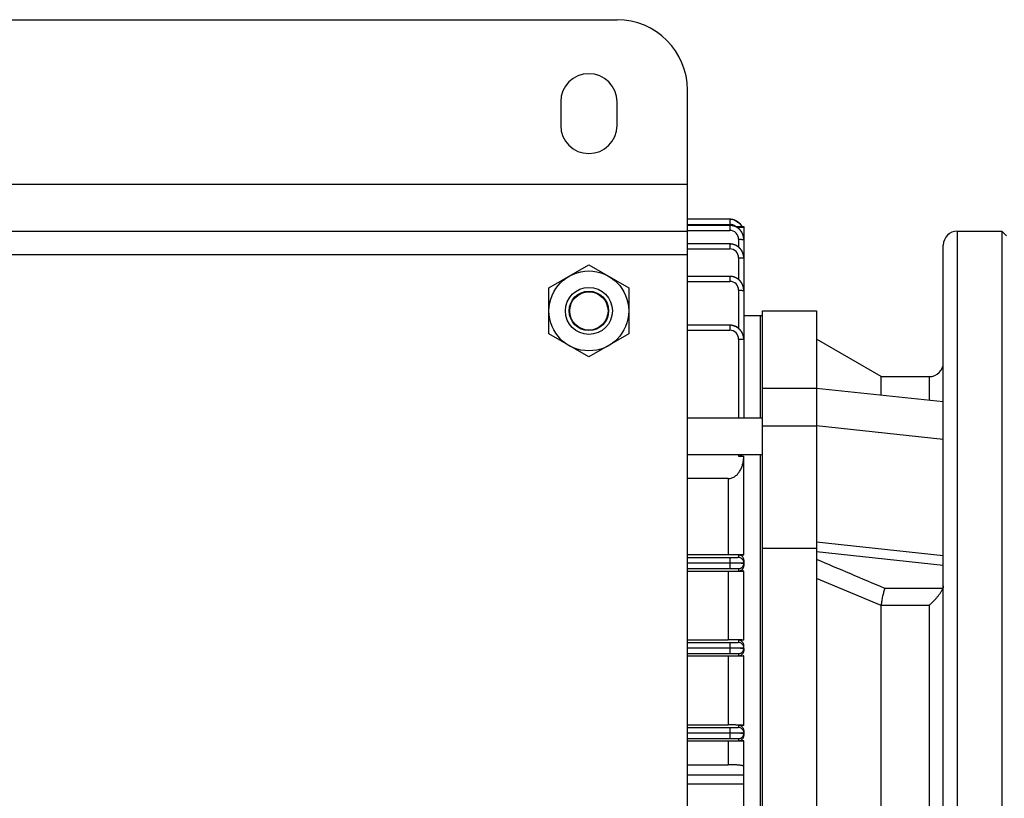
# Model space of a CAD drawing. Units: millimetres. Extents: x -1625 to 1493, y -586 to 1166.
# Drawn here: x 231 to 441, y 977 to 1142 of the extents above; entities that cross this region are included whole.
import ezdxf

# ---------------------------------------------------------------- set-up
doc = ezdxf.new("R2010")
doc.units = ezdxf.units.MM
doc.header["$LTSCALE"] = 19.36
doc.layers.get('0').update_dxf_attribs({"linetype": 'CONTINUOUS'})
doc.layers.add('02___PRT_ALL_AXES', color=7, linetype='CONTINUOUS')

msp = doc.modelspace()

# ---------------------------------------------------------------- linework, layer by layer
at = {"color": 7, "linetype": 'CONTINUOUS'}
for p, q in [((168.06, 1142.38), (358.06, 1142.38)), ((373.06, 817.38), (373.06, 1127.38)), ((153.06, 1097.38), (373.06, 1097.38)), ((430.56, 1097.38), (440.06, 1097.38)), ((440.06, 1097.38), (440.06, 847.38)), ((441.06, 1096.38), (440.06, 1097.38)), ((382.06, 1094.64), (373.06, 1094.64)), ((427.56, 850.38), (427.56, 1094.38)), ((343.56, 1085.29), (352.06, 1090.2)), ((352.06, 1090.2), (360.56, 1085.29)), ((382.06, 1087.74), (373.06, 1087.74)), ((343.56, 1075.48), (343.56, 1085.29)), ((360.56, 1085.29), (360.56, 1075.48)), ((389.06, 864.38), (389.06, 1080.38)), ((389.06, 1080.38), (400.56, 1080.38)), ((400.56, 1080.38), (400.56, 864.38)), ((388.56, 1079.38), (388.56, 1057.58)), ((382.06, 1077.33), (373.06, 1077.33)), ((352.06, 1070.57), (343.56, 1075.48)), ((360.56, 1075.48), (352.06, 1070.57)), ((414.32, 1066.38), (400.56, 1074.33)), ((414.32, 1062.41), (414.32, 1066.38)), ((414.32, 1066.38), (424.56, 1066.38)), ((400.56, 1063.88), (389.06, 1063.88)), ((427.56, 1060.99), (400.56, 1063.88)), ((373.06, 1057.58), (389.06, 1057.58)), ((373.06, 1049.82), (389.06, 1049.82)), ((388.56, 1049.82), (388.56, 894.95)), ((400.56, 1029.76), (389.06, 1029.76)), ((382.06, 1026.65), (382.06, 1026.71)), ((385.06, 1026.76), (385.06, 1026.61)), ((414.32, 927.14), (414.32, 1017.62)), ((373.06, 1008.61), (382.06, 1008.61)), ((382.06, 1008.55), (373.06, 1008.55)), ((382.06, 1008.61), (382.06, 1008.55)), ((373.06, 990.51), (382.06, 990.51)), ((382.06, 990.45), (373.06, 990.45)), ((385.06, 990.56), (385.06, 990.41))]:
    msp.add_line(p, q, dxfattribs=at)
at = {"color": 9, "linetype": 'CONTINUOUS'}
for p, q in [((153.06, 1107.38), (373.06, 1107.38)), ((382.06, 1099.88), (382.06, 1098.81)), ((373.06, 1098.81), (382.06, 1098.81)), ((382.06, 1098.59), (373.06, 1098.59)), ((373.06, 1097.52), (382.06, 1097.52)), ((382.06, 1098.59), (382.06, 1097.52)), ((385.06, 1098.17), (383.59, 1098.17)), ((430.56, 847.38), (430.56, 1097.38)), ((383.96, 1095.62), (383.96, 1093.96)), ((384.95, 1096.38), (385.06, 1096.38)), ((373.06, 1093.57), (382.06, 1093.57)), ((382.06, 1094.64), (382.06, 1093.57)), ((153.06, 1092.38), (373.06, 1092.38)), ((383.96, 1091.67), (383.96, 1087.06)), ((385.06, 1091.64), (385.06, 1074.33)), ((373.06, 1086.67), (382.06, 1086.67)), ((382.06, 1087.74), (382.06, 1086.67)), ((383.96, 1084.77), (383.96, 1076.65)), ((373.06, 1076.26), (382.06, 1076.26)), ((382.06, 1077.33), (382.06, 1076.26)), ((383.96, 1074.36), (383.96, 1057.58)), ((424.56, 1066.38), (424.56, 1061.31)), ((389.06, 1055.88), (400.56, 1055.88)), ((427.56, 1052.99), (400.56, 1055.88)), ((383.96, 1049.82), (383.96, 1049.45)), ((381.76, 1044.67), (381.76, 1028.52)), ((400.56, 1031.2), (427.56, 1028.31)), ((382.06, 1027.81), (373.06, 1027.81)), ((382.06, 1027.81), (382.06, 1026.71)), ((383.96, 1028.42), (383.96, 1027.86)), ((427.56, 1026.16), (400.56, 1029.05)), ((373.06, 1026.71), (382.06, 1026.71)), ((382.06, 1026.65), (373.06, 1026.65)), ((382.06, 1026.65), (382.06, 1025.56)), ((385.06, 1027.3), (385.06, 1026.76)), ((373.06, 1025.56), (382.06, 1025.56)), ((381.76, 1024.9), (381.76, 1010.36)), ((383.96, 1025.51), (383.96, 1025)), ((414.32, 1017.62), (400.56, 1023.41)), ((427.45, 1021.29), (415.12, 1021.29)), ((414.32, 1017.72), (424.56, 1017.72)), ((424.56, 1017.72), (424.56, 927.04)), ((382.06, 1009.71), (373.06, 1009.71)), ((382.06, 1009.71), (382.06, 1008.61)), ((383.96, 1010.26), (383.96, 1009.76)), ((385.06, 1008.51), (385.06, 1009.15)), ((373.06, 1007.46), (382.06, 1007.46)), ((381.76, 1006.84), (381.76, 992.22)), ((382.06, 1008.55), (382.06, 1007.46)), ((383.96, 1007.41), (383.96, 1006.93)), ((383.96, 992.13), (383.96, 991.66)), ((382.06, 991.61), (373.06, 991.61)), ((382.06, 991.61), (382.06, 990.51)), ((382.06, 990.45), (382.06, 989.36)), ((385.06, 990.41), (385.06, 989.94)), ((373.06, 989.36), (382.06, 989.36)), ((381.76, 988.76), (381.76, 983.76)), ((383.96, 989.31), (383.96, 988.85)), ((385.06, 981.56), (373.06, 981.56)), ((373.06, 979.69), (385.06, 979.69))]:
    msp.add_line(p, q, dxfattribs=at)
at = {"color": 6, "linetype": 'CONTINUOUS'}
for p, q in [((382.06, 1099.88), (373.06, 1099.88)), ((382.09, 1099.88), (382.06, 1099.88)), ((382.13, 1099.88), (382.09, 1099.88)), ((382.18, 1099.88), (382.13, 1099.88)), ((382.23, 1099.88), (382.18, 1099.88)), ((382.28, 1099.88), (382.23, 1099.88)), ((382.32, 1099.87), (382.28, 1099.88)), ((382.37, 1099.87), (382.32, 1099.87)), ((382.42, 1099.86), (382.37, 1099.87)), ((382.47, 1099.85), (382.42, 1099.86)), ((382.51, 1099.85), (382.46, 1099.85)), ((382.56, 1099.84), (382.51, 1099.85)), ((382.61, 1099.83), (382.56, 1099.84)), ((382.65, 1099.82), (382.61, 1099.83)), ((382.7, 1099.81), (382.65, 1099.82)), ((382.75, 1099.8), (382.7, 1099.81)), ((382.79, 1099.79), (382.75, 1099.8)), ((382.84, 1099.78), (382.79, 1099.79)), ((382.89, 1099.76), (382.84, 1099.78)), ((382.93, 1099.75), (382.89, 1099.76)), ((382.98, 1099.74), (382.93, 1099.75)), ((383.03, 1099.72), (382.98, 1099.74)), ((383.07, 1099.7), (383.02, 1099.72)), ((383.12, 1099.69), (383.07, 1099.7)), ((383.16, 1099.67), (383.12, 1099.69)), ((383.21, 1099.65), (383.16, 1099.67)), ((383.25, 1099.63), (383.21, 1099.65)), ((383.3, 1099.61), (383.25, 1099.63)), ((383.34, 1099.59), (383.29, 1099.61)), ((383.38, 1099.57), (383.34, 1099.59)), ((383.43, 1099.55), (383.38, 1099.57)), ((383.47, 1099.53), (383.43, 1099.55)), ((383.51, 1099.5), (383.47, 1099.53)), ((383.56, 1099.48), (383.51, 1099.5)), ((383.6, 1099.45), (383.55, 1099.48)), ((383.64, 1099.43), (383.6, 1099.45)), ((383.68, 1099.4), (383.64, 1099.43)), ((383.72, 1099.37), (383.68, 1099.4)), ((383.76, 1099.35), (383.72, 1099.38)), ((383.8, 1099.32), (383.76, 1099.35)), ((383.84, 1099.29), (383.8, 1099.32)), ((383.88, 1099.26), (383.84, 1099.29)), ((383.92, 1099.23), (383.88, 1099.26)), ((383.96, 1099.2), (383.92, 1099.23)), ((383.99, 1099.17), (383.96, 1099.2)), ((384.03, 1099.14), (383.99, 1099.17)), ((384.07, 1099.11), (384.03, 1099.14)), ((384.1, 1099.07), (384.07, 1099.11)), ((382.09, 1098.59), (382.06, 1098.59)), ((383.27, 1098.38), (383.16, 1098.38)), ((384.14, 1099.04), (384.1, 1099.08)), ((384.17, 1099.01), (384.14, 1099.04)), ((384.21, 1098.97), (384.17, 1099.01)), ((384.24, 1098.94), (384.21, 1098.97)), ((384.27, 1098.9), (384.24, 1098.94)), ((384.31, 1098.87), (384.27, 1098.9)), ((384.34, 1098.83), (384.3, 1098.87)), ((384.37, 1098.8), (384.34, 1098.83)), ((384.4, 1098.76), (384.37, 1098.8)), ((384.43, 1098.72), (384.4, 1098.76)), ((384.46, 1098.68), (384.43, 1098.72)), ((384.49, 1098.64), (384.46, 1098.68)), ((384.51, 1098.61), (384.48, 1098.65)), ((384.54, 1098.57), (384.51, 1098.61)), ((384.57, 1098.53), (384.54, 1098.57)), ((384.59, 1098.49), (384.57, 1098.53)), ((384.62, 1098.45), (384.59, 1098.49)), ((384.64, 1098.41), (384.62, 1098.45)), ((384.66, 1098.38), (384.64, 1098.41)), ((384.66, 1098.38), (385.06, 1098.38)), ((385.06, 1098.38), (385.06, 1091.64)), ((385.06, 1095.59), (385.06, 1095.62)), ((385.06, 1091.64), (385.06, 1091.67)), ((385.06, 1084.74), (385.06, 1084.77)), ((385.06, 1079.38), (389.06, 1079.38)), ((385.06, 1074.33), (385.06, 1074.36)), ((385.06, 1074.33), (385.06, 1057.58)), ((383.96, 1049.45), (385.06, 1049.45)), ((385.06, 1028.42), (385.06, 1049.45)), ((381.76, 1044.67), (373.06, 1044.67)), ((373.06, 1028.52), (381.76, 1028.52)), ((385.06, 1028.42), (383.96, 1028.42)), ((385.06, 1026.61), (385.06, 1026.09)), ((381.76, 1024.9), (373.06, 1024.9)), ((383.96, 1025), (385.06, 1025)), ((385.06, 1010.26), (385.06, 1025)), ((373.06, 1010.36), (381.76, 1010.36)), ((385.06, 1010.26), (383.96, 1010.26)), ((381.76, 1006.84), (373.06, 1006.84)), ((383.96, 1006.93), (385.06, 1006.93)), ((385.06, 1008.51), (385.06, 1008.02)), ((385.06, 992.13), (385.06, 1006.93)), ((373.06, 992.22), (381.76, 992.22)), ((385.06, 992.13), (383.96, 992.13)), ((385.06, 991.03), (385.06, 990.56)), ((381.76, 988.76), (373.06, 988.76)), ((383.96, 988.85), (385.06, 988.85)), ((385.06, 955.92), (385.06, 988.85)), ((373.06, 983.76), (381.76, 983.76))]:
    msp.add_line(p, q, dxfattribs=at)
for points in [[(385.06, 1095.62), (385.06, 1095.67), (385.05, 1095.72), (385.05, 1095.77), (385.05, 1095.81), (385.05, 1095.86), (385.04, 1095.91), (385.03, 1095.96), (385.03, 1096.01), (385.02, 1096.06), (385.01, 1096.11), (385, 1096.16), (384.99, 1096.2), (384.98, 1096.25), (384.97, 1096.3), (384.96, 1096.35), (384.95, 1096.4), (384.93, 1096.45), (384.92, 1096.49), (384.9, 1096.54), (384.88, 1096.59), (384.87, 1096.64), (384.85, 1096.68), (384.83, 1096.73), (384.81, 1096.78), (384.79, 1096.82), (384.77, 1096.87), (384.75, 1096.91), (384.73, 1096.96), (384.7, 1097), (384.68, 1097.05), (384.65, 1097.09), (384.63, 1097.13), (384.6, 1097.18), (384.58, 1097.22), (384.55, 1097.26), (384.52, 1097.3), (384.49, 1097.34), (384.46, 1097.38), (384.44, 1097.42), (384.41, 1097.46), (384.37, 1097.5), (384.34, 1097.53), (384.31, 1097.57), (384.28, 1097.61), (384.25, 1097.64), (384.21, 1097.68), (384.18, 1097.71), (384.14, 1097.75), (384.11, 1097.78), (384.07, 1097.81), (384.04, 1097.85), (384, 1097.88), (383.96, 1097.91), (383.93, 1097.94), (383.89, 1097.97), (383.85, 1098), (383.81, 1098.03), (383.77, 1098.06), (383.73, 1098.08), (383.69, 1098.11), (383.64, 1098.14), (383.6, 1098.16), (383.56, 1098.19), (383.51, 1098.21), (383.47, 1098.24), (383.43, 1098.26), (383.38, 1098.28), (383.34, 1098.3), (383.29, 1098.32), (383.24, 1098.34), (383.2, 1098.36), (383.15, 1098.38), (383.1, 1098.4), (383.06, 1098.42), (383.01, 1098.43), (382.96, 1098.45), (382.91, 1098.47), (382.87, 1098.48), (382.82, 1098.49), (382.77, 1098.5), (382.72, 1098.52), (382.67, 1098.53), (382.62, 1098.54), (382.57, 1098.55), (382.53, 1098.55), (382.48, 1098.56), (382.43, 1098.57), (382.38, 1098.57), (382.33, 1098.58), (382.28, 1098.58), (382.23, 1098.59), (382.19, 1098.59), (382.14, 1098.59), (382.09, 1098.59)], [(382.14, 1094.64), (382.09, 1094.64), (382.06, 1094.64)], [(385.06, 1091.67), (385.06, 1091.71), (385.05, 1091.76), (385.05, 1091.81), (385.05, 1091.86), (385.05, 1091.91), (385.04, 1091.96), (385.03, 1092), (385.03, 1092.05), (385.02, 1092.1), (385.01, 1092.15), (385, 1092.2), (384.99, 1092.25), (384.98, 1092.3), (384.97, 1092.35), (384.96, 1092.39), (384.95, 1092.44), (384.93, 1092.49), (384.92, 1092.54), (384.9, 1092.59), (384.88, 1092.63), (384.87, 1092.68), (384.85, 1092.73), (384.83, 1092.77), (384.81, 1092.82), (384.79, 1092.87), (384.77, 1092.91), (384.75, 1092.96), (384.73, 1093), (384.7, 1093.05), (384.68, 1093.09), (384.65, 1093.14), (384.63, 1093.18), (384.6, 1093.22), (384.58, 1093.26), (384.55, 1093.3), (384.52, 1093.35), (384.49, 1093.39), (384.46, 1093.43), (384.44, 1093.46), (384.41, 1093.5), (384.37, 1093.54), (384.34, 1093.58), (384.31, 1093.62), (384.28, 1093.65), (384.25, 1093.69), (384.21, 1093.72), (384.18, 1093.76), (384.14, 1093.79), (384.11, 1093.82), (384.07, 1093.86), (384.04, 1093.89), (384, 1093.92), (383.96, 1093.95), (383.93, 1093.98), (383.89, 1094.01), (383.85, 1094.04), (383.81, 1094.07), (383.77, 1094.1), (383.73, 1094.13), (383.69, 1094.15), (383.64, 1094.18), (383.6, 1094.21), (383.56, 1094.23), (383.51, 1094.26), (383.47, 1094.28), (383.43, 1094.3), (383.38, 1094.33), (383.34, 1094.35), (383.29, 1094.37), (383.24, 1094.39), (383.2, 1094.41), (383.15, 1094.43), (383.1, 1094.45), (383.06, 1094.46), (383.01, 1094.48), (382.96, 1094.49), (382.91, 1094.51), (382.87, 1094.52), (382.82, 1094.54), (382.77, 1094.55), (382.72, 1094.56), (382.67, 1094.57), (382.62, 1094.58), (382.57, 1094.59), (382.53, 1094.6), (382.48, 1094.61), (382.43, 1094.61), (382.38, 1094.62), (382.33, 1094.62), (382.28, 1094.63), (382.23, 1094.63), (382.19, 1094.63), (382.14, 1094.64)], [(382.14, 1087.74), (382.09, 1087.74), (382.06, 1087.74)], [(385.06, 1084.77), (385.06, 1084.82), (385.05, 1084.87), (385.05, 1084.92), (385.05, 1084.97), (385.05, 1085.01), (385.04, 1085.06), (385.03, 1085.11), (385.03, 1085.16), (385.02, 1085.21), (385.01, 1085.26), (385, 1085.31), (384.99, 1085.35), (384.98, 1085.4), (384.97, 1085.45), (384.96, 1085.5), (384.95, 1085.55), (384.93, 1085.6), (384.92, 1085.64), (384.9, 1085.69), (384.88, 1085.74), (384.87, 1085.79), (384.85, 1085.83), (384.83, 1085.88), (384.81, 1085.93), (384.79, 1085.97), (384.77, 1086.02), (384.75, 1086.06), (384.73, 1086.11), (384.7, 1086.15), (384.68, 1086.2), (384.65, 1086.24), (384.63, 1086.28), (384.6, 1086.33), (384.58, 1086.37), (384.55, 1086.41), (384.52, 1086.45), (384.49, 1086.49), (384.46, 1086.53), (384.44, 1086.57), (384.41, 1086.61), (384.37, 1086.65), (384.34, 1086.68), (384.31, 1086.72), (384.28, 1086.76), (384.25, 1086.79), (384.21, 1086.83), (384.18, 1086.86), (384.14, 1086.9), (384.11, 1086.93), (384.07, 1086.96), (384.04, 1087), (384, 1087.03), (383.96, 1087.06), (383.93, 1087.09), (383.89, 1087.12), (383.85, 1087.15), (383.81, 1087.18), (383.77, 1087.21), (383.73, 1087.23), (383.69, 1087.26), (383.64, 1087.29), (383.6, 1087.31), (383.56, 1087.34), (383.51, 1087.36), (383.47, 1087.39), (383.43, 1087.41), (383.38, 1087.43), (383.34, 1087.45), (383.29, 1087.48), (383.24, 1087.5), (383.2, 1087.51), (383.15, 1087.53), (383.1, 1087.55), (383.06, 1087.57), (383.01, 1087.59), (382.96, 1087.6), (382.91, 1087.62), (382.87, 1087.63), (382.82, 1087.64), (382.77, 1087.66), (382.72, 1087.67), (382.67, 1087.68), (382.62, 1087.69), (382.57, 1087.7), (382.53, 1087.7), (382.48, 1087.71), (382.43, 1087.72), (382.38, 1087.72), (382.33, 1087.73), (382.28, 1087.73), (382.23, 1087.74), (382.19, 1087.74), (382.14, 1087.74)], [(382.14, 1077.33), (382.09, 1077.33), (382.06, 1077.33)], [(385.06, 1074.36), (385.06, 1074.41), (385.05, 1074.46), (385.05, 1074.51), (385.05, 1074.56), (385.05, 1074.6), (385.04, 1074.65), (385.03, 1074.7), (385.03, 1074.75), (385.02, 1074.8), (385.01, 1074.85), (385, 1074.9), (384.99, 1074.95), (384.98, 1074.99), (384.97, 1075.04), (384.96, 1075.09), (384.95, 1075.14), (384.93, 1075.19), (384.92, 1075.24), (384.9, 1075.28), (384.88, 1075.33), (384.87, 1075.38), (384.85, 1075.42), (384.83, 1075.47), (384.81, 1075.52), (384.79, 1075.56), (384.77, 1075.61), (384.75, 1075.66), (384.73, 1075.7), (384.7, 1075.74), (384.68, 1075.79), (384.65, 1075.83), (384.63, 1075.88), (384.6, 1075.92), (384.58, 1075.96), (384.55, 1076), (384.52, 1076.04), (384.49, 1076.08), (384.46, 1076.12), (384.44, 1076.16), (384.41, 1076.2), (384.37, 1076.24), (384.34, 1076.28), (384.31, 1076.31), (384.28, 1076.35), (384.25, 1076.38), (384.21, 1076.42), (384.18, 1076.45), (384.14, 1076.49), (384.11, 1076.52), (384.07, 1076.55), (384.04, 1076.59), (384, 1076.62), (383.96, 1076.65), (383.93, 1076.68), (383.89, 1076.71), (383.85, 1076.74), (383.81, 1076.77), (383.77, 1076.8), (383.73, 1076.82), (383.69, 1076.85), (383.64, 1076.88), (383.6, 1076.9), (383.56, 1076.93), (383.51, 1076.95), (383.47, 1076.98), (383.43, 1077), (383.38, 1077.02), (383.34, 1077.04), (383.29, 1077.07), (383.24, 1077.09), (383.2, 1077.11), (383.15, 1077.12), (383.1, 1077.14), (383.06, 1077.16), (383.01, 1077.18), (382.96, 1077.19), (382.91, 1077.21), (382.87, 1077.22), (382.82, 1077.23), (382.77, 1077.25), (382.72, 1077.26), (382.67, 1077.27), (382.62, 1077.28), (382.57, 1077.29), (382.53, 1077.3), (382.48, 1077.3), (382.43, 1077.31), (382.38, 1077.32), (382.33, 1077.32), (382.28, 1077.32), (382.23, 1077.33), (382.19, 1077.33), (382.14, 1077.33)]]:
    msp.add_lwpolyline(points, dxfattribs=at)
at = {"color": 7, "linetype": 'CONTINUOUS'}
for radius in [8.5, 5, 4.19, 4.08]:
    msp.add_circle((352.06, 1080.38), radius, dxfattribs=at)
for centre, radius, start, end in [((358.06, 1127.38), 15, 0, 90), ((382.06, 1096.97), 2.91, 89.0846, 89.9998), ((382.05, 1096.9), 2.98, 68.0297, 89.0054), ((382.06, 1095.71), 2.88, 89.2324, 89.9997), ((382.06, 1095.7), 2.89, 89.0535, 89.2326), ((382.13, 1096.93), 2.92, 30.0121, 30.7602), ((430.56, 1094.38), 3, 90, 180), ((382.17, 1095.59), 2.89, 0.7825, 0.9466), ((382.18, 1095.59), 2.88, 0.0003, 0.7827), ((382.06, 1091.75), 2.88, 89.0532, 89.9996), ((382.17, 1091.64), 2.88, 0.0004, 0.947), ((382.06, 1084.86), 2.88, 89.0532, 89.9996), ((382.17, 1084.74), 2.88, 0.0004, 0.947), ((382.06, 1074.45), 2.88, 89.0532, 89.9996), ((382.17, 1074.33), 2.88, 0.0004, 0.947), ((424.56, 1069.38), 3, 270, 360), ((415.45, 1017.62), 1.13, 174.9708, 180.0076)]:
    msp.add_arc(centre, radius, start, end, dxfattribs=at)
at = {"color": 9, "linetype": 'CONTINUOUS'}
for centre, radius, start, end in [((382.06, 1096.91), 1.9, 50.4984, 90), ((382.06, 1095.62), 1.9, 0, 90), ((382.06, 1091.67), 1.9, 0, 90), ((382.06, 1084.77), 1.9, 0, 90), ((382.06, 1074.36), 1.9, 0, 90), ((-2339.58, -5461.02), 7043.34, 66.97661, 67.105261)]:
    msp.add_arc(centre, radius, start, end, dxfattribs=at)
at = {"color": 7, "linetype": 'CONTINUOUS'}
for points, knots in [([(383.17, 1099.67), (383.32, 1099.6), (383.62, 1099.45), (384.03, 1099.16), (384.38, 1098.8), (384.57, 1098.53), (384.66, 1098.38)], [0, 0, 0, 0, 0.250016, 0.500026, 0.750022, 1, 1, 1, 1]), ([(385.06, 1095.64), (385.06, 1095.74), (385.04, 1095.93), (385, 1096.21), (384.92, 1096.49), (384.79, 1096.85), (384.56, 1097.28), (384.19, 1097.73), (383.74, 1098.09), (383.32, 1098.32), (382.96, 1098.46), (382.68, 1098.53), (382.39, 1098.58), (382.2, 1098.59), (382.11, 1098.59)], [0, 0, 0, 0, 0.062531, 0.125063, 0.187596, 0.25013, 0.375059, 0.499978, 0.624901, 0.74984, 0.81238, 0.87492, 0.93746, 1, 1, 1, 1]), ([(385.06, 1091.68), (385.06, 1091.78), (385.04, 1091.97), (385, 1092.26), (384.92, 1092.54), (384.79, 1092.9), (384.56, 1093.32), (384.19, 1093.77), (383.74, 1094.14), (383.32, 1094.37), (382.96, 1094.5), (382.68, 1094.57), (382.39, 1094.62), (382.2, 1094.63), (382.11, 1094.64)], [0, 0, 0, 0, 0.062531, 0.125063, 0.187596, 0.25013, 0.375059, 0.499978, 0.624901, 0.74984, 0.81238, 0.87492, 0.93746, 1, 1, 1, 1]), ([(385.06, 1084.79), (385.06, 1084.89), (385.04, 1085.08), (385, 1085.36), (384.92, 1085.64), (384.79, 1086), (384.56, 1086.43), (384.19, 1086.88), (383.74, 1087.24), (383.32, 1087.47), (382.96, 1087.61), (382.68, 1087.68), (382.39, 1087.73), (382.2, 1087.74), (382.11, 1087.74)], [0, 0, 0, 0, 0.062531, 0.125063, 0.187596, 0.25013, 0.375059, 0.499978, 0.624901, 0.74984, 0.81238, 0.87492, 0.93746, 1, 1, 1, 1]), ([(385.06, 1074.38), (385.06, 1074.48), (385.04, 1074.67), (385, 1074.95), (384.92, 1075.23), (384.79, 1075.59), (384.56, 1076.02), (384.19, 1076.47), (383.74, 1076.83), (383.32, 1077.06), (382.96, 1077.2), (382.68, 1077.27), (382.39, 1077.32), (382.2, 1077.33), (382.11, 1077.33)], [0, 0, 0, 0, 0.062531, 0.125063, 0.187596, 0.25013, 0.375059, 0.499978, 0.624901, 0.74984, 0.81238, 0.87492, 0.93746, 1, 1, 1, 1]), ([(382.06, 1026.71), (382.25, 1026.71), (382.54, 1026.71), (382.93, 1026.71), (383.2, 1026.72), (383.47, 1026.72), (383.72, 1026.72), (383.95, 1026.72), (384.17, 1026.73), (384.37, 1026.73), (384.54, 1026.73), (384.67, 1026.74), (384.77, 1026.74), (384.82, 1026.74), (384.88, 1026.74), (384.92, 1026.75), (384.96, 1026.75), (385, 1026.75), (385.02, 1026.75), (385.04, 1026.76), (385.05, 1026.76), (385.05, 1026.76), (385.06, 1026.76), (385.06, 1026.76), (385.06, 1026.76)], [0, 0, 0, 0, 0.19483, 0.289858, 0.382126, 0.470794, 0.55502, 0.633949, 0.706697, 0.772412, 0.830564, 0.880741, 0.902724, 0.922578, 0.940262, 0.955734, 0.968951, 0.97987, 0.988451, 0.994657, 0.996861, 0.998467, 0.999487, 1, 1, 1, 1]), ([(385.06, 1026.61), (385.06, 1026.61), (385.06, 1026.61), (385.05, 1026.61), (385.05, 1026.61), (385.04, 1026.61), (385.02, 1026.61), (385, 1026.62), (384.96, 1026.62), (384.92, 1026.62), (384.88, 1026.62), (384.82, 1026.62), (384.77, 1026.63), (384.67, 1026.63), (384.54, 1026.63), (384.37, 1026.64), (384.17, 1026.64), (383.95, 1026.64), (383.72, 1026.65), (383.47, 1026.65), (383.2, 1026.65), (382.93, 1026.65), (382.54, 1026.65), (382.25, 1026.65), (382.06, 1026.65)], [0, 0, 0, 0, 0.000513, 0.001533, 0.003139, 0.005343, 0.011549, 0.02013, 0.031049, 0.044266, 0.059738, 0.077422, 0.097276, 0.119259, 0.169436, 0.227588, 0.293303, 0.366051, 0.44498, 0.529206, 0.617874, 0.710142, 0.80517, 1, 1, 1, 1]), ([(427.56, 1021.87), (427.56, 1021.77), (427.54, 1021.57), (427.49, 1021.38), (427.45, 1021.29)], [0, 0, 0, 0, 0.495953, 1, 1, 1, 1]), ([(415.12, 1021.29), (415.07, 1021.17), (414.98, 1020.92), (414.85, 1020.51), (414.73, 1020.07), (414.62, 1019.61), (414.52, 1019.13), (414.44, 1018.65), (414.37, 1018.18), (414.33, 1017.87), (414.32, 1017.72)], [0, 0, 0, 0, 0.1051, 0.221561, 0.34688, 0.478262, 0.61264, 0.746712, 0.877005, 1, 1, 1, 1]), ([(424.56, 1017.72), (424.7, 1017.85), (425, 1018.11), (425.43, 1018.53), (425.85, 1018.96), (426.25, 1019.42), (426.56, 1019.81), (426.8, 1020.13), (426.96, 1020.37), (427.11, 1020.61), (427.25, 1020.84), (427.36, 1021.07), (427.42, 1021.22), (427.45, 1021.29)], [0, 0, 0, 0, 0.125992, 0.255096, 0.386205, 0.517992, 0.648657, 0.712794, 0.775562, 0.836404, 0.894635, 0.949457, 1, 1, 1, 1]), ([(382.06, 990.51), (382.25, 990.51), (382.54, 990.51), (382.93, 990.51), (383.2, 990.52), (383.47, 990.52), (383.72, 990.52), (383.95, 990.52), (384.17, 990.53), (384.37, 990.53), (384.54, 990.53), (384.67, 990.54), (384.77, 990.54), (384.82, 990.54), (384.88, 990.54), (384.92, 990.55), (384.96, 990.55), (385, 990.55), (385.02, 990.55), (385.04, 990.56), (385.05, 990.56), (385.05, 990.56), (385.06, 990.56), (385.06, 990.56), (385.06, 990.56)], [0, 0, 0, 0, 0.19483, 0.289858, 0.382126, 0.470794, 0.55502, 0.633949, 0.706697, 0.772412, 0.830564, 0.880741, 0.902724, 0.922578, 0.940262, 0.955734, 0.968951, 0.97987, 0.988451, 0.994657, 0.996861, 0.998467, 0.999487, 1, 1, 1, 1]), ([(385.06, 990.41), (385.06, 990.41), (385.06, 990.41), (385.05, 990.41), (385.05, 990.41), (385.04, 990.41), (385.02, 990.41), (385, 990.42), (384.96, 990.42), (384.92, 990.42), (384.88, 990.42), (384.82, 990.42), (384.77, 990.43), (384.67, 990.43), (384.54, 990.43), (384.37, 990.44), (384.17, 990.44), (383.95, 990.44), (383.72, 990.45), (383.47, 990.45), (383.2, 990.45), (382.93, 990.45), (382.54, 990.45), (382.25, 990.45), (382.06, 990.45)], [0, 0, 0, 0, 0.000513, 0.001533, 0.003139, 0.005343, 0.011549, 0.02013, 0.031049, 0.044266, 0.059738, 0.077422, 0.097276, 0.119259, 0.169436, 0.227588, 0.293303, 0.366051, 0.44498, 0.529206, 0.617874, 0.710142, 0.80517, 1, 1, 1, 1])]:
    msp.add_open_spline(points, degree=3, knots=knots, dxfattribs=at)
at = {"color": 6, "linetype": 'CONTINUOUS'}
for points, knots in [([(383.27, 1098.38), (383.35, 1098.38), (383.51, 1098.38), (383.71, 1098.38), (383.87, 1098.38), (383.99, 1098.38), (384.1, 1098.38), (384.2, 1098.38), (384.3, 1098.38), (384.37, 1098.38), (384.43, 1098.38), (384.47, 1098.38), (384.5, 1098.38), (384.53, 1098.38), (384.56, 1098.38), (384.58, 1098.38), (384.61, 1098.38), (384.62, 1098.38), (384.63, 1098.38), (384.64, 1098.38), (384.64, 1098.38), (384.65, 1098.38), (384.65, 1098.38), (384.65, 1098.38), (384.65, 1098.38), (384.65, 1098.38), (384.66, 1098.38), (384.66, 1098.38), (384.66, 1098.38), (384.66, 1098.38)], [0, 0, 0, 0, 0.176978, 0.351455, 0.436502, 0.519159, 0.598581, 0.673806, 0.743786, 0.807429, 0.836525, 0.863619, 0.88858, 0.911287, 0.931622, 0.949476, 0.964745, 0.977344, 0.982622, 0.987212, 0.991106, 0.994301, 0.996792, 0.997772, 0.998575, 0.999199, 0.999645, 0.999913, 1, 1, 1, 1]), ([(381.76, 1044.67), (381.89, 1044.67), (382.16, 1044.69), (382.54, 1044.8), (382.91, 1044.96), (383.36, 1045.25), (383.75, 1045.62), (384.07, 1046.04), (384.36, 1046.49), (384.64, 1047.1), (384.88, 1047.86), (385.03, 1048.65), (385.06, 1049.18), (385.06, 1049.45)], [0, 0, 0, 0, 0.062491, 0.124989, 0.187496, 0.250014, 0.374868, 0.437403, 0.499941, 0.624933, 0.749947, 0.874972, 1, 1, 1, 1]), ([(383.96, 1049.45), (384.04, 1049.45), (384.17, 1049.46), (384.33, 1049.51), (384.48, 1049.57), (384.63, 1049.67), (384.74, 1049.77), (384.79, 1049.82)], [0, 0, 0, 0, 0.273096, 0.405515, 0.533605, 0.77544, 1, 1, 1, 1]), ([(381.76, 1028.52), (381.99, 1028.52), (382.34, 1028.52), (382.8, 1028.52), (383.12, 1028.51), (383.42, 1028.51), (383.7, 1028.5), (383.95, 1028.49), (384.18, 1028.49), (384.39, 1028.48), (384.56, 1028.47), (384.71, 1028.46), (384.83, 1028.45), (384.92, 1028.45), (384.97, 1028.44), (385, 1028.44), (385.02, 1028.43), (385.04, 1028.43), (385.04, 1028.43), (385.05, 1028.42), (385.05, 1028.42), (385.06, 1028.42), (385.06, 1028.42)], [0, 0, 0, 0, 0.213611, 0.316024, 0.413528, 0.504998, 0.589607, 0.666785, 0.736168, 0.797543, 0.850799, 0.895893, 0.93282, 0.961594, 0.972933, 0.982248, 0.989551, 0.992453, 0.994864, 0.996791, 0.998254, 1, 1, 1, 1]), ([(385.06, 1027.3), (385.06, 1027.37), (385.05, 1027.5), (384.99, 1027.7), (384.9, 1027.89), (384.77, 1028.06), (384.61, 1028.21), (384.41, 1028.33), (384.19, 1028.4), (384.04, 1028.42), (383.96, 1028.42)], [0, 0, 0, 0, 0.116749, 0.234328, 0.353728, 0.4759, 0.601626, 0.7313, 0.864555, 1, 1, 1, 1]), ([(383.96, 1025), (384.03, 1025), (384.15, 1025.01), (384.3, 1025.05), (384.44, 1025.11), (384.6, 1025.2), (384.74, 1025.32), (384.83, 1025.42), (384.91, 1025.54), (384.99, 1025.69), (385.05, 1025.89), (385.06, 1026.02), (385.06, 1026.09)], [0, 0, 0, 0, 0.134248, 0.200917, 0.266983, 0.396606, 0.522764, 0.584615, 0.645662, 0.765545, 0.883342, 1, 1, 1, 1]), ([(385.06, 1025), (385.06, 1025), (385.05, 1025), (385.05, 1025), (385.04, 1024.99), (385.04, 1024.99), (385.02, 1024.99), (385, 1024.98), (384.97, 1024.98), (384.91, 1024.97), (384.82, 1024.97), (384.7, 1024.96), (384.54, 1024.95), (384.36, 1024.94), (384.15, 1024.93), (383.92, 1024.93), (383.66, 1024.92), (383.39, 1024.92), (383.09, 1024.91), (382.77, 1024.91), (382.33, 1024.9), (381.99, 1024.9), (381.76, 1024.9)], [0, 0, 0, 0, 0.001741, 0.003246, 0.005242, 0.007747, 0.010769, 0.018382, 0.028097, 0.039919, 0.069879, 0.108221, 0.154863, 0.209677, 0.272477, 0.342988, 0.42083, 0.50548, 0.596248, 0.692251, 0.79241, 1, 1, 1, 1]), ([(385.06, 1010.26), (385.06, 1010.27), (385.05, 1010.27), (385.05, 1010.27), (385.04, 1010.27), (385.03, 1010.28), (385.02, 1010.28), (385, 1010.28), (384.96, 1010.29), (384.92, 1010.29), (384.88, 1010.29), (384.8, 1010.3), (384.68, 1010.31), (384.52, 1010.32), (384.34, 1010.32), (384.13, 1010.33), (383.89, 1010.34), (383.63, 1010.34), (383.36, 1010.35), (382.95, 1010.35), (382.42, 1010.36), (381.98, 1010.36), (381.76, 1010.36)], [0, 0, 0, 0, 0.00175, 0.003307, 0.005382, 0.007988, 0.011131, 0.01904, 0.029122, 0.041392, 0.055864, 0.072517, 0.112207, 0.160212, 0.216395, 0.280442, 0.351822, 0.430083, 0.514655, 0.604664, 0.797468, 1, 1, 1, 1]), ([(385.06, 1009.15), (385.06, 1009.22), (385.04, 1009.36), (384.99, 1009.57), (384.89, 1009.76), (384.75, 1009.93), (384.59, 1010.07), (384.39, 1010.18), (384.18, 1010.25), (384.03, 1010.26), (383.96, 1010.26)], [0, 0, 0, 0, 0.121419, 0.243248, 0.365962, 0.489959, 0.615483, 0.742556, 0.870913, 1, 1, 1, 1]), ([(385.06, 1006.93), (385.06, 1006.93), (385.06, 1006.93), (385.05, 1006.93), (385.05, 1006.93), (385.04, 1006.92), (385.03, 1006.92), (385.02, 1006.92), (384.99, 1006.92), (384.96, 1006.91), (384.92, 1006.91), (384.87, 1006.9), (384.79, 1006.9), (384.67, 1006.89), (384.51, 1006.88), (384.32, 1006.88), (384.11, 1006.87), (383.87, 1006.86), (383.61, 1006.86), (383.34, 1006.85), (383.04, 1006.85), (382.73, 1006.85), (382.3, 1006.84), (381.98, 1006.84), (381.76, 1006.84)], [0, 0, 0, 0, 0.000717, 0.001802, 0.003382, 0.005497, 0.008163, 0.011386, 0.019513, 0.029886, 0.042497, 0.057329, 0.074362, 0.114922, 0.16391, 0.220994, 0.285752, 0.357677, 0.436176, 0.52056, 0.610031, 0.70371, 0.800635, 1, 1, 1, 1]), ([(383.96, 1006.93), (384.03, 1006.93), (384.18, 1006.95), (384.39, 1007.01), (384.58, 1007.12), (384.75, 1007.26), (384.88, 1007.42), (384.98, 1007.61), (385.04, 1007.81), (385.06, 1007.95), (385.06, 1008.02)], [0, 0, 0, 0, 0.128576, 0.256584, 0.383564, 0.509227, 0.633499, 0.756505, 0.878534, 1, 1, 1, 1]), ([(385.06, 992.13), (385.06, 992.14), (385.06, 992.14), (385.05, 992.14), (385.05, 992.14), (385.04, 992.14), (385.03, 992.15), (385.02, 992.15), (384.99, 992.15), (384.96, 992.16), (384.92, 992.16), (384.87, 992.16), (384.81, 992.17), (384.74, 992.17), (384.64, 992.18), (384.5, 992.18), (384.31, 992.19), (384.1, 992.2), (383.86, 992.2), (383.6, 992.21), (383.32, 992.21), (383.03, 992.22), (382.72, 992.22), (382.3, 992.22), (381.97, 992.22), (381.76, 992.22)], [0, 0, 0, 0, 0.000714, 0.001816, 0.00343, 0.005591, 0.008311, 0.011598, 0.019884, 0.030472, 0.043366, 0.058532, 0.075917, 0.095472, 0.117161, 0.166832, 0.224651, 0.289981, 0.362226, 0.440868, 0.525123, 0.61412, 0.707059, 0.80303, 1, 1, 1, 1]), ([(385.06, 991.03), (385.06, 991.1), (385.04, 991.24), (384.98, 991.45), (384.88, 991.64), (384.74, 991.81), (384.58, 991.95), (384.39, 992.06), (384.18, 992.12), (384.03, 992.13), (383.96, 992.13)], [0, 0, 0, 0, 0.124107, 0.24831, 0.372742, 0.497506, 0.622655, 0.748181, 0.874007, 1, 1, 1, 1]), ([(385.06, 988.85), (385.06, 988.85), (385.06, 988.84), (385.05, 988.84), (385.05, 988.84), (385.04, 988.84), (385.03, 988.84), (385.02, 988.83), (384.99, 988.83), (384.96, 988.83), (384.91, 988.82), (384.86, 988.82), (384.81, 988.81), (384.74, 988.81), (384.64, 988.8), (384.5, 988.8), (384.3, 988.79), (384.09, 988.79), (383.85, 988.78), (383.59, 988.77), (383.31, 988.77), (383.02, 988.77), (382.72, 988.76), (382.29, 988.76), (381.97, 988.76), (381.76, 988.76)], [0, 0, 0, 0, 0.00071, 0.001812, 0.003436, 0.005618, 0.008373, 0.011707, 0.020117, 0.030847, 0.043882, 0.059196, 0.076757, 0.096528, 0.118464, 0.168632, 0.226807, 0.292453, 0.364961, 0.44365, 0.527772, 0.616519, 0.709034, 0.804413, 1, 1, 1, 1]), ([(383.96, 988.85), (384.03, 988.85), (384.17, 988.86), (384.38, 988.92), (384.57, 989.03), (384.74, 989.16), (384.88, 989.33), (384.98, 989.52), (385.04, 989.73), (385.06, 989.87), (385.06, 989.94)], [0, 0, 0, 0, 0.125793, 0.251471, 0.376937, 0.502119, 0.626984, 0.751543, 0.875851, 1, 1, 1, 1]), ([(385.06, 983.41), (385.06, 983.41), (385.05, 983.42), (385.04, 983.44), (385.02, 983.46), (384.99, 983.48), (384.96, 983.49), (384.92, 983.51), (384.87, 983.52), (384.79, 983.55), (384.67, 983.57), (384.5, 983.6), (384.31, 983.63), (384.1, 983.66), (383.86, 983.68), (383.6, 983.7), (383.32, 983.72), (383.03, 983.73), (382.72, 983.74), (382.3, 983.76), (381.97, 983.76), (381.76, 983.76)], [0, 0, 0, 0, 0.005229, 0.011395, 0.019076, 0.028577, 0.040067, 0.053631, 0.069288, 0.087021, 0.128613, 0.17826, 0.235746, 0.300482, 0.371911, 0.44954, 0.532612, 0.620286, 0.711787, 0.806232, 1, 1, 1, 1])]:
    msp.add_open_spline(points, degree=3, knots=knots, dxfattribs=at)
at = {"color": 9, "linetype": 'CONTINUOUS'}
for points, knots in [([(383.96, 1095.62), (384.02, 1095.62), (384.16, 1095.62), (384.33, 1095.62), (384.46, 1095.62), (384.56, 1095.62), (384.65, 1095.61), (384.73, 1095.61), (384.81, 1095.61), (384.87, 1095.61), (384.93, 1095.61), (384.98, 1095.6), (385.01, 1095.6), (385.03, 1095.6), (385.04, 1095.6), (385.05, 1095.6), (385.05, 1095.59), (385.06, 1095.59), (385.06, 1095.59), (385.06, 1095.59)], [0, 0, 0, 0, 0.181852, 0.367564, 0.458616, 0.546435, 0.629417, 0.706135, 0.775288, 0.835903, 0.887177, 0.92868, 0.960217, 0.972361, 0.982178, 0.98974, 0.995128, 0.99845, 1, 1, 1, 1]), ([(383.96, 1091.67), (384.02, 1091.67), (384.16, 1091.66), (384.33, 1091.66), (384.46, 1091.66), (384.56, 1091.66), (384.65, 1091.66), (384.73, 1091.66), (384.81, 1091.65), (384.87, 1091.65), (384.93, 1091.65), (384.98, 1091.65), (385.01, 1091.64), (385.03, 1091.64), (385.04, 1091.64), (385.05, 1091.64), (385.05, 1091.64), (385.06, 1091.64), (385.06, 1091.64), (385.06, 1091.64)], [0, 0, 0, 0, 0.181852, 0.367564, 0.458616, 0.546435, 0.629417, 0.706135, 0.775288, 0.835903, 0.887177, 0.92868, 0.960217, 0.972361, 0.982178, 0.98974, 0.995128, 0.99845, 1, 1, 1, 1]), ([(383.96, 1084.77), (384.02, 1084.77), (384.16, 1084.77), (384.33, 1084.77), (384.46, 1084.77), (384.56, 1084.77), (384.65, 1084.76), (384.73, 1084.76), (384.81, 1084.76), (384.87, 1084.76), (384.93, 1084.76), (384.98, 1084.75), (385.01, 1084.75), (385.03, 1084.75), (385.04, 1084.75), (385.05, 1084.75), (385.05, 1084.75), (385.06, 1084.74), (385.06, 1084.74), (385.06, 1084.74)], [0, 0, 0, 0, 0.181852, 0.367564, 0.458616, 0.546435, 0.629417, 0.706135, 0.775288, 0.835903, 0.887177, 0.92868, 0.960217, 0.972361, 0.982178, 0.98974, 0.995128, 0.99845, 1, 1, 1, 1]), ([(383.96, 1074.36), (384.02, 1074.36), (384.16, 1074.36), (384.33, 1074.36), (384.46, 1074.36), (384.56, 1074.36), (384.65, 1074.36), (384.73, 1074.35), (384.81, 1074.35), (384.87, 1074.35), (384.93, 1074.35), (384.98, 1074.34), (385.01, 1074.34), (385.03, 1074.34), (385.04, 1074.34), (385.05, 1074.34), (385.05, 1074.34), (385.06, 1074.34), (385.06, 1074.33), (385.06, 1074.33)], [0, 0, 0, 0, 0.181852, 0.367564, 0.458616, 0.546435, 0.629417, 0.706135, 0.775288, 0.835903, 0.887177, 0.92868, 0.960217, 0.972361, 0.982178, 0.98974, 0.995128, 0.99845, 1, 1, 1, 1]), ([(383.96, 1027.86), (383.96, 1027.86), (383.96, 1027.86), (383.95, 1027.86), (383.95, 1027.86), (383.94, 1027.85), (383.92, 1027.85), (383.9, 1027.85), (383.87, 1027.85), (383.85, 1027.84), (383.8, 1027.84), (383.73, 1027.84), (383.63, 1027.83), (383.52, 1027.83), (383.4, 1027.83), (383.26, 1027.82), (383.11, 1027.82), (382.95, 1027.82), (382.72, 1027.81), (382.42, 1027.81), (382.18, 1027.81), (382.06, 1027.81)], [0, 0, 0, 0, 0.001758, 0.003392, 0.005588, 0.011719, 0.020191, 0.030998, 0.044124, 0.059542, 0.077216, 0.119167, 0.169582, 0.227983, 0.29381, 0.366433, 0.445154, 0.529218, 0.617815, 0.805163, 1, 1, 1, 1]), ([(385.06, 1026.76), (385.06, 1026.83), (385.04, 1026.97), (384.99, 1027.17), (384.88, 1027.37), (384.74, 1027.54), (384.57, 1027.69), (384.37, 1027.79), (384.16, 1027.85), (384.02, 1027.86), (383.96, 1027.86)], [0, 0, 0, 0, 0.116608, 0.239965, 0.368586, 0.499945, 0.631313, 0.75996, 0.883353, 1, 1, 1, 1]), ([(383.96, 1025.51), (384.02, 1025.51), (384.16, 1025.52), (384.37, 1025.58), (384.57, 1025.68), (384.74, 1025.82), (384.88, 1026), (384.99, 1026.19), (385.04, 1026.4), (385.06, 1026.54), (385.06, 1026.61)], [0, 0, 0, 0, 0.116647, 0.24004, 0.368687, 0.500055, 0.631414, 0.760035, 0.883392, 1, 1, 1, 1]), ([(382.06, 1025.56), (382.18, 1025.56), (382.42, 1025.55), (382.72, 1025.55), (382.95, 1025.55), (383.11, 1025.55), (383.26, 1025.54), (383.4, 1025.54), (383.52, 1025.54), (383.63, 1025.53), (383.73, 1025.53), (383.8, 1025.53), (383.85, 1025.52), (383.87, 1025.52), (383.9, 1025.52), (383.92, 1025.52), (383.94, 1025.51), (383.95, 1025.51), (383.95, 1025.51), (383.96, 1025.51), (383.96, 1025.51), (383.96, 1025.51)], [0, 0, 0, 0, 0.194837, 0.382185, 0.470782, 0.554846, 0.633567, 0.70619, 0.772017, 0.830418, 0.880833, 0.922784, 0.940458, 0.955876, 0.969002, 0.979809, 0.988281, 0.994412, 0.996608, 0.998242, 1, 1, 1, 1]), ([(383.96, 1009.76), (383.96, 1009.76), (383.96, 1009.76), (383.95, 1009.76), (383.95, 1009.76), (383.94, 1009.75), (383.92, 1009.75), (383.9, 1009.75), (383.87, 1009.75), (383.85, 1009.74), (383.8, 1009.74), (383.73, 1009.74), (383.63, 1009.73), (383.52, 1009.73), (383.4, 1009.73), (383.26, 1009.72), (383.11, 1009.72), (382.95, 1009.72), (382.72, 1009.71), (382.42, 1009.71), (382.18, 1009.71), (382.06, 1009.71)], [0, 0, 0, 0, 0.001758, 0.003392, 0.005588, 0.011719, 0.020191, 0.030998, 0.044124, 0.059542, 0.077216, 0.119167, 0.169582, 0.227983, 0.29381, 0.366433, 0.445154, 0.529218, 0.617815, 0.805163, 1, 1, 1, 1]), ([(385.06, 1008.66), (385.06, 1008.73), (385.04, 1008.87), (384.99, 1009.07), (384.88, 1009.27), (384.74, 1009.44), (384.57, 1009.59), (384.37, 1009.69), (384.16, 1009.75), (384.02, 1009.76), (383.96, 1009.76)], [0, 0, 0, 0, 0.116608, 0.239965, 0.368586, 0.499945, 0.631313, 0.75996, 0.883353, 1, 1, 1, 1]), ([(382.06, 1008.61), (382.25, 1008.61), (382.54, 1008.61), (382.93, 1008.61), (383.2, 1008.62), (383.47, 1008.62), (383.72, 1008.62), (383.95, 1008.62), (384.17, 1008.63), (384.37, 1008.63), (384.54, 1008.63), (384.68, 1008.64), (384.77, 1008.64), (384.83, 1008.64), (384.88, 1008.64), (384.93, 1008.65), (384.97, 1008.65), (385, 1008.65), (385.02, 1008.65), (385.04, 1008.66), (385.05, 1008.66), (385.05, 1008.66), (385.06, 1008.66), (385.06, 1008.66), (385.06, 1008.66)], [0, 0, 0, 0, 0.194976, 0.290114, 0.382458, 0.471119, 0.555242, 0.634019, 0.706692, 0.77256, 0.830992, 0.881426, 0.903489, 0.923379, 0.941046, 0.95645, 0.969554, 0.980329, 0.988751, 0.994808, 0.996951, 0.998508, 0.999496, 1, 1, 1, 1]), ([(385.06, 1008.51), (385.06, 1008.51), (385.06, 1008.51), (385.05, 1008.51), (385.05, 1008.51), (385.04, 1008.51), (385.02, 1008.51), (385, 1008.52), (384.97, 1008.52), (384.93, 1008.52), (384.88, 1008.52), (384.83, 1008.52), (384.77, 1008.53), (384.68, 1008.53), (384.54, 1008.53), (384.37, 1008.54), (384.17, 1008.54), (383.95, 1008.54), (383.72, 1008.55), (383.47, 1008.55), (383.2, 1008.55), (382.93, 1008.55), (382.54, 1008.55), (382.25, 1008.55), (382.06, 1008.55)], [0, 0, 0, 0, 0.000504, 0.001492, 0.003049, 0.005192, 0.011249, 0.019671, 0.030446, 0.04355, 0.058954, 0.076621, 0.096511, 0.118574, 0.169008, 0.22744, 0.293308, 0.365981, 0.444758, 0.528881, 0.617542, 0.709886, 0.805024, 1, 1, 1, 1]), ([(382.06, 1007.46), (382.18, 1007.46), (382.42, 1007.45), (382.72, 1007.45), (382.95, 1007.45), (383.11, 1007.45), (383.26, 1007.44), (383.4, 1007.44), (383.52, 1007.44), (383.63, 1007.43), (383.73, 1007.43), (383.8, 1007.43), (383.85, 1007.42), (383.87, 1007.42), (383.9, 1007.42), (383.92, 1007.42), (383.94, 1007.41), (383.95, 1007.41), (383.95, 1007.41), (383.96, 1007.41), (383.96, 1007.41), (383.96, 1007.41)], [0, 0, 0, 0, 0.194837, 0.382185, 0.470782, 0.554846, 0.633567, 0.70619, 0.772017, 0.830418, 0.880833, 0.922784, 0.940458, 0.955876, 0.969002, 0.979809, 0.988281, 0.994412, 0.996608, 0.998242, 1, 1, 1, 1]), ([(383.96, 1007.41), (384.02, 1007.41), (384.16, 1007.42), (384.37, 1007.48), (384.57, 1007.58), (384.74, 1007.72), (384.88, 1007.9), (384.99, 1008.09), (385.04, 1008.3), (385.06, 1008.44), (385.06, 1008.51)], [0, 0, 0, 0, 0.116647, 0.24004, 0.368687, 0.500055, 0.631414, 0.760035, 0.883392, 1, 1, 1, 1]), ([(383.96, 991.66), (383.96, 991.66), (383.96, 991.66), (383.95, 991.66), (383.95, 991.66), (383.94, 991.65), (383.92, 991.65), (383.9, 991.65), (383.87, 991.65), (383.85, 991.64), (383.8, 991.64), (383.73, 991.64), (383.63, 991.63), (383.52, 991.63), (383.4, 991.63), (383.26, 991.62), (383.11, 991.62), (382.95, 991.62), (382.72, 991.61), (382.42, 991.61), (382.18, 991.61), (382.06, 991.61)], [0, 0, 0, 0, 0.001758, 0.003392, 0.005588, 0.011719, 0.020191, 0.030998, 0.044124, 0.059542, 0.077216, 0.119167, 0.169582, 0.227983, 0.29381, 0.366433, 0.445154, 0.529218, 0.617815, 0.805163, 1, 1, 1, 1]), ([(385.06, 990.56), (385.06, 990.63), (385.04, 990.77), (384.99, 990.97), (384.88, 991.17), (384.74, 991.34), (384.57, 991.49), (384.37, 991.59), (384.16, 991.65), (384.02, 991.66), (383.96, 991.66)], [0, 0, 0, 0, 0.116608, 0.239965, 0.368586, 0.499945, 0.631313, 0.75996, 0.883353, 1, 1, 1, 1]), ([(383.96, 989.31), (384.02, 989.31), (384.16, 989.32), (384.37, 989.38), (384.57, 989.48), (384.74, 989.62), (384.88, 989.8), (384.99, 989.99), (385.04, 990.2), (385.06, 990.34), (385.06, 990.41)], [0, 0, 0, 0, 0.116647, 0.24004, 0.368687, 0.500055, 0.631414, 0.760035, 0.883392, 1, 1, 1, 1]), ([(382.06, 989.36), (382.18, 989.36), (382.42, 989.35), (382.72, 989.35), (382.95, 989.35), (383.11, 989.35), (383.26, 989.34), (383.4, 989.34), (383.52, 989.34), (383.63, 989.33), (383.73, 989.33), (383.8, 989.33), (383.85, 989.32), (383.87, 989.32), (383.9, 989.32), (383.92, 989.32), (383.94, 989.31), (383.95, 989.31), (383.95, 989.31), (383.96, 989.31), (383.96, 989.31), (383.96, 989.31)], [0, 0, 0, 0, 0.194837, 0.382185, 0.470782, 0.554846, 0.633567, 0.70619, 0.772017, 0.830418, 0.880833, 0.922784, 0.940458, 0.955876, 0.969002, 0.979809, 0.988281, 0.994412, 0.996608, 0.998242, 1, 1, 1, 1])]:
    msp.add_open_spline(points, degree=3, knots=knots, dxfattribs=at)
at = {"layer": '02___PRT_ALL_AXES', "color": 7, "linetype": 'CONTINUOUS'}
for p, q in [((346.06, 1124.88), (346.06, 1119.88)), ((358.06, 1119.88), (358.06, 1124.88))]:
    msp.add_line(p, q, dxfattribs=at)
for centre, start, end in [((352.06, 1124.88), 0, 180), ((352.06, 1119.88), 180, 360)]:
    msp.add_arc(centre, 6, start, end, dxfattribs=at)

doc.saveas('drawing.dxf')
